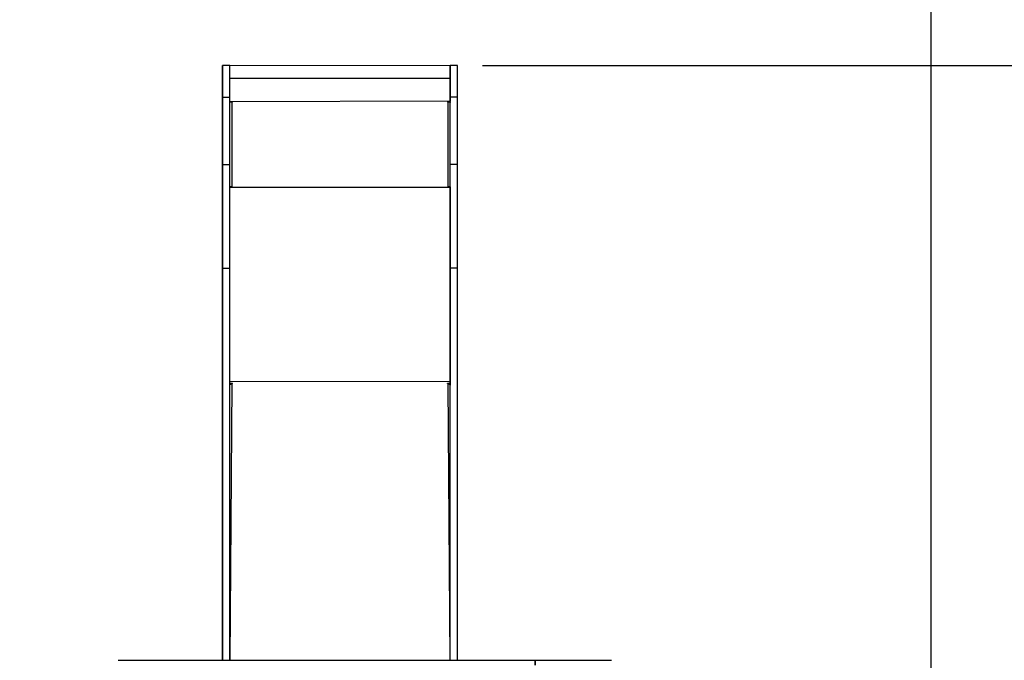
# Model space of a CAD drawing. Units: millimetres. Extents: x 1081 to 2540, y 1150 to 2069.
# Drawn here: x 1796 to 1994, y 1530 to 1659 of the extents above; entities that cross this region are included whole.
import ezdxf

# ---------------------------------------------------------------- set-up
doc = ezdxf.new("R2010")
doc.units = ezdxf.units.MM
doc.header["$LTSCALE"] = 100
doc.header["$PDSIZE"] = -1
doc.dimstyles.new('ISO-25', dxfattribs={"dimtxt": 2.5, "dimasz": 2.5, "dimexe": 1.25, "dimexo": 0.625, "dimtad": 1, "dimtxsty": 'Standard', "dimcen": 2.5, "dimadec": 0, "dimazin": 0, "dimtfac": 1, "dimtmove": 0, "dimatfit": 3, "dimfxl": 1, "dimarcsym": 0})

# ---------------------------------------------------------------- blocks, each defined once
blk = doc.blocks.new('*D3')
at = {"color": 0, "lineweight": -2}
for p, q in [((1359.71, 1392.64), (1359.71, 1969.37)), ((2129.2, 1489.99), (2129.2, 1969.37)), ((1376.22, 1964.37), (2112.69, 1964.37)), ((2112.69, 1964.37), (1376.22, 1964.37))]:
    blk.add_line(p, q, dxfattribs=at)
at = {"color": 0}
for points in [[(1376.22, 1967.12), (1376.22, 1961.62), (1359.71, 1964.37)], [(2112.69, 1961.62), (2112.69, 1967.12), (2129.2, 1964.37)]]:
    blk.add_solid(points, dxfattribs=at)
at = {"layer": 'Defpoints', "color": 0}
for p in [(2129.2, 1964.37), (2129.2, 1484.99), (1359.71, 1387.64)]:
    blk.add_point(p, dxfattribs=at)
at = {"color": 0, "insert": (1744.46, 1980.74), "char_height": 17.5, "attachment_point": 5}
blk.add_mtext('769', dxfattribs=at)
blk = doc.blocks.new('*D4')
at = {"color": 0, "lineweight": -2}
for p, q in [((1864.99, 1849.83), (2525.6, 1849.83)), ((2520.6, 1833.32), (2520.6, 1516.28)), ((2520.6, 1166.49), (2520.6, 1483.54)), ((1865.8, 1149.98), (2525.6, 1149.98))]:
    blk.add_line(p, q, dxfattribs=at)
at = {"color": 0}
for points in [[(2523.35, 1833.32), (2517.85, 1833.32), (2520.6, 1849.83)], [(2517.85, 1166.49), (2523.35, 1166.49), (2520.6, 1149.98)]]:
    blk.add_solid(points, dxfattribs=at)
at = {"layer": 'Defpoints', "color": 0}
for p in [(1859.99, 1849.83), (1860.8, 1149.98), (2520.6, 1149.98)]:
    blk.add_point(p, dxfattribs=at)
at = {"color": 0, "insert": (2520.6, 1499.91), "char_height": 17.5, "attachment_point": 5}
blk.add_mtext('700', dxfattribs=at)
blk = doc.blocks.new('*D5')
at = {"color": 0, "lineweight": -2}
for p, q in [((1559.71, 1416.29), (1559.71, 1888.02)), ((1978.92, 1451.35), (1978.92, 1888.02)), ((1962.41, 1883.02), (1576.22, 1883.02)), ((1576.22, 1883.02), (1962.41, 1883.02))]:
    blk.add_line(p, q, dxfattribs=at)
at = {"color": 0}
for points in [[(1576.22, 1885.77), (1576.22, 1880.27), (1559.71, 1883.02)], [(1962.41, 1880.27), (1962.41, 1885.77), (1978.92, 1883.02)]]:
    blk.add_solid(points, dxfattribs=at)
at = {"layer": 'Defpoints', "color": 0}
for p in [(1559.71, 1883.02), (1978.92, 1446.35), (1559.71, 1411.29)]:
    blk.add_point(p, dxfattribs=at)
at = {"color": 0, "insert": (1769.32, 1899.39), "char_height": 17.5, "attachment_point": 5}
blk.add_mtext('419', dxfattribs=at)
blk = doc.blocks.new('*D6')
at = {"color": 0, "lineweight": -2}
for p, q in [((1888.64, 1649.83), (2335.28, 1649.83)), ((2330.28, 1633.32), (2330.28, 1501.35)), ((2330.28, 1336.63), (2330.28, 1468.61)), ((1928.99, 1320.12), (2335.28, 1320.12))]:
    blk.add_line(p, q, dxfattribs=at)
at = {"color": 0}
for points in [[(2333.03, 1633.32), (2327.53, 1633.32), (2330.28, 1649.83)], [(2327.53, 1336.63), (2333.03, 1336.63), (2330.28, 1320.12)]]:
    blk.add_solid(points, dxfattribs=at)
at = {"layer": 'Defpoints', "color": 0}
for p in [(1883.64, 1649.83), (1923.99, 1320.12), (2330.28, 1320.12)]:
    blk.add_point(p, dxfattribs=at)
at = {"color": 0, "insert": (2330.28, 1484.98), "char_height": 17.5, "attachment_point": 5}
blk.add_mtext('330', dxfattribs=at)

msp = doc.modelspace()

# ---------------------------------------------------------------- linework, layer by layer
at = {"color": 7, "linetype": 'Continuous', "lineweight": 25}
for p, q in [((1837.84, 1649.83), (1836.34, 1649.83)), ((1883.64, 1649.83), (1882.14, 1649.83)), ((1882.14, 1647.19), (1837.84, 1647.19)), ((1836.34, 1629.89), (1836.34, 1643.46)), ((1836.34, 1643.46), (1837.84, 1643.46)), ((1836.34, 1641.72), (1836.34, 1628.02)), ((1837.84, 1629.89), (1837.84, 1643.46)), ((1838.34, 1642.52), (1837.84, 1642.52)), ((1837.84, 1642.52), (1838.34, 1642.5)), ((1838.24, 1642.42), (1838.24, 1625.43)), ((1838.24, 1642.42), (1838.34, 1642.42)), ((1838.34, 1642.5), (1838.34, 1642.52)), ((1882.14, 1642.52), (1881.64, 1642.52)), ((1881.64, 1642.5), (1881.64, 1642.52)), ((1881.64, 1642.5), (1882.14, 1642.5)), ((1881.64, 1642.42), (1881.74, 1642.42)), ((1881.74, 1625.43), (1881.74, 1642.42)), ((1882.14, 1629.89), (1882.14, 1643.46)), ((1883.64, 1643.46), (1882.14, 1643.46)), ((1882.14, 1642.52), (1882.14, 1642.62)), ((1882.14, 1642.52), (1882.14, 1642.5)), ((1882.14, 1642.5), (1882.14, 1642.37)), ((1882.14, 1641.83), (1882.14, 1642.37)), ((1882.14, 1625.38), (1882.14, 1641.83)), ((1883.64, 1629.89), (1883.64, 1643.46)), ((1836.34, 1629.89), (1837.84, 1629.89)), ((1883.64, 1629.89), (1882.14, 1629.89)), ((1837.84, 1625.38), (1838.34, 1625.33)), ((1838.04, 1625.38), (1838.04, 1625.38)), ((1838.34, 1625.43), (1838.24, 1625.43)), ((1838.24, 1625.4), (1838.24, 1625.43)), ((1838.24, 1625.4), (1838.34, 1625.4)), ((1838.34, 1625.4), (1838.34, 1625.43)), ((1881.74, 1625.43), (1881.64, 1625.43)), ((1881.64, 1625.4), (1881.64, 1625.43)), ((1881.64, 1625.4), (1881.74, 1625.4)), ((1881.64, 1625.33), (1882.14, 1625.33)), ((1881.74, 1625.4), (1881.74, 1625.43)), ((1881.94, 1625.38), (1881.94, 1625.33)), ((1881.94, 1625.38), (1881.94, 1625.33)), ((1881.94, 1625.38), (1882.14, 1625.38)), ((1882.14, 1625.38), (1882.14, 1625.33)), ((1882.14, 1625.23), (1882.14, 1625.25)), ((1836.34, 1530.15), (1836.34, 1609.05)), ((1836.34, 1609.05), (1837.84, 1609.05)), ((1837.84, 1530.15), (1837.84, 1609.05)), ((1882.14, 1530.15), (1882.14, 1609.05)), ((1883.64, 1609.05), (1882.14, 1609.05)), ((1883.64, 1530.15), (1883.64, 1609.05)), ((1836.34, 1596.71), (1836.34, 1530.15)), ((1882.14, 1586.26), (1882.14, 1585.87)), ((1838.34, 1585.85), (1837.84, 1585.85)), ((1837.84, 1585.85), (1838, 1585.72)), ((1838.24, 1585.78), (1838.34, 1585.78)), ((1882.14, 1585.87), (1881.64, 1585.85)), ((1881.64, 1585.78), (1881.74, 1585.78)), ((1882.14, 1585.87), (1882.14, 1585.55)), ((1882.14, 1585.72), (1882.14, 1585.55)), ((1882.14, 1585.72), (1882.14, 1585.52)), ((1882.14, 1585.72), (1882.14, 1585.72)), ((1882.14, 1530.15), (1882.14, 1585.52)), ((1815.41, 1530.15), (1899.15, 1530.15)), ((1899.15, 1530.15), (1899.15, 1529.15)), ((1899.15, 1530.15), (1899.23, 1530.15)), ((1899.23, 1530.15), (1899.23, 1529.15)), ((1899.23, 1530.15), (1914.62, 1530.15))]:
    msp.add_line(p, q, dxfattribs=at)
at = {"color": 7, "linetype": 'Continuous', "lineweight": 18}
msp.add_line((1837.84, 1649.83), (1882.14, 1649.83), dxfattribs=at)
at = {"color": 8, "linetype": 'Continuous', "lineweight": 25}
for p, q in [((1882.14, 1642.62), (1837.84, 1642.52)), ((1838.04, 1625.38), (1837.84, 1625.38)), ((1882.14, 1625.23), (1837.84, 1625.23)), ((1882.14, 1586.26), (1837.84, 1586.16)), ((1838.24, 1585.78), (1837.84, 1530.15)), ((1838.34, 1585.78), (1838.34, 1585.85)), ((1881.64, 1585.78), (1881.64, 1585.85)), ((1882.14, 1530.15), (1881.74, 1585.78))]:
    msp.add_line(p, q, dxfattribs=at)
msp.add_lwpolyline([(1647.97, 1546.49, 0.05779), (1630.78, 1511.29), (1459.71, 1511.29, 0.414214), (1359.71, 1411.29), (1359.71, 1363.99, 0.414214), (1459.71, 1263.99), (1630.6, 1263.99, 0.319014), (1791.12, 1149.98), (1930.48, 1149.98, 0.414214), (2100.48, 1319.98), (2100.48, 1351.39, 0.158594), (2129.2, 1439.65), (2129.2, 1530.33, 0.405584), (1983.64, 1680.26), (1983.64, 1749.83, 0.414214), (1883.64, 1849.83), (1836.34, 1849.83, 0.414214), (1736.34, 1749.83), (1736.34, 1667.47, 0.267576)], format="xyb", close=True)
at = {"color": 7, "linetype": 'Continuous', "lineweight": 25, "flags": 128}
for points in [[(1836.34, 1643.46), (1836.34, 1643.96), (1836.34, 1644.45), (1836.34, 1644.93), (1836.34, 1645.4), (1836.34, 1645.86), (1836.34, 1646.31), (1836.34, 1646.73), (1836.34, 1647.13), (1836.34, 1647.52), (1836.34, 1647.88), (1836.34, 1648.21), (1836.34, 1648.51), (1836.34, 1648.79), (1836.34, 1649.04), (1836.34, 1649.25), (1836.34, 1649.44), (1836.34, 1649.58), (1836.34, 1649.7), (1836.34, 1649.78), (1836.34, 1649.82), (1836.34, 1649.83), (1836.34, 1649.81), (1836.34, 1649.75), (1836.34, 1649.65), (1836.34, 1649.52), (1836.34, 1649.36), (1836.34, 1649.16), (1836.34, 1648.93), (1836.34, 1648.67), (1836.34, 1648.38), (1836.34, 1648.06), (1836.34, 1647.71), (1836.34, 1647.35), (1836.34, 1646.95), (1836.34, 1646.54), (1836.34, 1646.1), (1836.34, 1645.65), (1836.34, 1645.19), (1836.34, 1644.71), (1836.34, 1644.23), (1836.34, 1643.73), (1836.34, 1643.23), (1836.34, 1642.73), (1836.34, 1642.22), (1836.34, 1641.72)], [(1837.84, 1643.46), (1837.84, 1643.96), (1837.84, 1644.45), (1837.84, 1644.93), (1837.84, 1645.4), (1837.84, 1645.86), (1837.84, 1646.31), (1837.84, 1646.73), (1837.84, 1647.13), (1837.84, 1647.52), (1837.84, 1647.88), (1837.84, 1648.21), (1837.84, 1648.51), (1837.84, 1648.79), (1837.84, 1649.04), (1837.84, 1649.25), (1837.84, 1649.44), (1837.84, 1649.58), (1837.84, 1649.7), (1837.84, 1649.78), (1837.84, 1649.82), (1837.84, 1649.83)], [(1882.14, 1643.46), (1882.14, 1643.96), (1882.14, 1644.45), (1882.14, 1644.93), (1882.14, 1645.4), (1882.14, 1645.86), (1882.14, 1646.31), (1882.14, 1646.73), (1882.14, 1647.13), (1882.14, 1647.52), (1882.14, 1647.88), (1882.14, 1648.21), (1882.14, 1648.51), (1882.14, 1648.79), (1882.14, 1649.04), (1882.14, 1649.25), (1882.14, 1649.44), (1882.14, 1649.58), (1882.14, 1649.7), (1882.14, 1649.78), (1882.14, 1649.82), (1882.14, 1649.83), (1882.14, 1649.81), (1882.14, 1649.75), (1882.14, 1649.65), (1882.14, 1649.52), (1882.14, 1649.36), (1882.14, 1649.16), (1882.14, 1648.93), (1882.14, 1648.67), (1882.14, 1648.38), (1882.14, 1648.06), (1882.14, 1647.71), (1882.14, 1647.35), (1882.14, 1647.19)], [(1883.64, 1643.46), (1883.64, 1643.96), (1883.64, 1644.45), (1883.64, 1644.93), (1883.64, 1645.4), (1883.64, 1645.86), (1883.64, 1646.31), (1883.64, 1646.73), (1883.64, 1647.13), (1883.64, 1647.52), (1883.64, 1647.88), (1883.64, 1648.21), (1883.64, 1648.51), (1883.64, 1648.79), (1883.64, 1649.04), (1883.64, 1649.25), (1883.64, 1649.44), (1883.64, 1649.58), (1883.64, 1649.7), (1883.64, 1649.78), (1883.64, 1649.82), (1883.64, 1649.83)], [(1882.14, 1647.19), (1882.14, 1647.18), (1882.14, 1647.15), (1882.14, 1647.08), (1882.14, 1646.98), (1882.14, 1646.84), (1882.14, 1646.67), (1882.14, 1646.46), (1882.14, 1646.23), (1882.14, 1645.96), (1882.14, 1645.67), (1882.14, 1645.35), (1882.14, 1645.01), (1882.14, 1644.65), (1882.14, 1644.27), (1882.14, 1643.88), (1882.14, 1643.47), (1882.14, 1643.05), (1882.14, 1642.62)], [(1836.34, 1643.92), (1836.34, 1643.94), (1836.34, 1643.99), (1836.34, 1644.07), (1836.34, 1644.18), (1836.34, 1644.3), (1836.34, 1644.43), (1836.34, 1644.56), (1836.34, 1644.66), (1836.34, 1644.75), (1836.34, 1644.8), (1836.34, 1644.82), (1836.34, 1644.8), (1836.34, 1644.75), (1836.34, 1644.66), (1836.34, 1644.56), (1836.34, 1644.43), (1836.34, 1644.3), (1836.34, 1644.18), (1836.34, 1644.07), (1836.34, 1643.99), (1836.34, 1643.94), (1836.34, 1643.92)], [(1836.34, 1640.3), (1836.34, 1640.32), (1836.34, 1640.37), (1836.34, 1640.46), (1836.34, 1640.56), (1836.34, 1640.69), (1836.34, 1640.82), (1836.34, 1640.94), (1836.34, 1641.05), (1836.34, 1641.13), (1836.34, 1641.18), (1836.34, 1641.2), (1836.34, 1641.18), (1836.34, 1641.13), (1836.34, 1641.05), (1836.34, 1640.94), (1836.34, 1640.82), (1836.34, 1640.69), (1836.34, 1640.56), (1836.34, 1640.46), (1836.34, 1640.37), (1836.34, 1640.32), (1836.34, 1640.3)], [(1836.34, 1634.27), (1836.34, 1634.29), (1836.34, 1634.34), (1836.34, 1634.42), (1836.34, 1634.53), (1836.34, 1634.66), (1836.34, 1634.78), (1836.34, 1634.91), (1836.34, 1635.01), (1836.34, 1635.1), (1836.34, 1635.15), (1836.34, 1635.17), (1836.34, 1635.15), (1836.34, 1635.1), (1836.34, 1635.01), (1836.34, 1634.91), (1836.34, 1634.78), (1836.34, 1634.66), (1836.34, 1634.53), (1836.34, 1634.42), (1836.34, 1634.34), (1836.34, 1634.29), (1836.34, 1634.27)], [(1836.34, 1634.27), (1836.34, 1634.29), (1836.34, 1634.34), (1836.34, 1634.42), (1836.34, 1634.53), (1836.34, 1634.66), (1836.34, 1634.78), (1836.34, 1634.91), (1836.34, 1635.01), (1836.34, 1635.1), (1836.34, 1635.15), (1836.34, 1635.17), (1836.34, 1635.15), (1836.34, 1635.1), (1836.34, 1635.01), (1836.34, 1634.91), (1836.34, 1634.78), (1836.34, 1634.66), (1836.34, 1634.53), (1836.34, 1634.42), (1836.34, 1634.34), (1836.34, 1634.29), (1836.34, 1634.27)], [(1836.34, 1609.05), (1836.34, 1609.98), (1836.34, 1610.93), (1836.34, 1611.91), (1836.34, 1612.91), (1836.34, 1613.93), (1836.34, 1614.97), (1836.34, 1616.04), (1836.34, 1617.11), (1836.34, 1618.21), (1836.34, 1619.33), (1836.34, 1620.45), (1836.34, 1621.6), (1836.34, 1622.75), (1836.34, 1623.92), (1836.34, 1625.1), (1836.34, 1626.28), (1836.34, 1627.48), (1836.34, 1628.68), (1836.34, 1629.89)], [(1837.84, 1609.05), (1837.84, 1609.98), (1837.84, 1610.93), (1837.84, 1611.91), (1837.84, 1612.91), (1837.84, 1613.93), (1837.84, 1614.97), (1837.84, 1616.04), (1837.84, 1617.11), (1837.84, 1618.21), (1837.84, 1619.33), (1837.84, 1620.45), (1837.84, 1621.6), (1837.84, 1622.75), (1837.84, 1623.92), (1837.84, 1625.1), (1837.84, 1626.28), (1837.84, 1627.48), (1837.84, 1628.68), (1837.84, 1629.89)], [(1882.14, 1609.05), (1882.14, 1609.98), (1882.14, 1610.93), (1882.14, 1611.91), (1882.14, 1612.91), (1882.14, 1613.93), (1882.14, 1614.97), (1882.14, 1616.04), (1882.14, 1617.11), (1882.14, 1618.21), (1882.14, 1619.33), (1882.14, 1620.45), (1882.14, 1621.6), (1882.14, 1622.75), (1882.14, 1623.92), (1882.14, 1625.1), (1882.14, 1626.28), (1882.14, 1627.48), (1882.14, 1628.68), (1882.14, 1629.89)], [(1883.64, 1609.05), (1883.64, 1609.98), (1883.64, 1610.93), (1883.64, 1611.91), (1883.64, 1612.91), (1883.64, 1613.93), (1883.64, 1614.97), (1883.64, 1616.04), (1883.64, 1617.11), (1883.64, 1618.21), (1883.64, 1619.33), (1883.64, 1620.45), (1883.64, 1621.6), (1883.64, 1622.75), (1883.64, 1623.92), (1883.64, 1625.1), (1883.64, 1626.28), (1883.64, 1627.48), (1883.64, 1628.68), (1883.64, 1629.89)], [(1836.34, 1628.02), (1836.34, 1626.58), (1836.34, 1625.15), (1836.34, 1623.73), (1836.34, 1622.31), (1836.34, 1620.9), (1836.34, 1619.5), (1836.34, 1618.11), (1836.34, 1616.73), (1836.34, 1615.36), (1836.34, 1614.01), (1836.34, 1612.66), (1836.34, 1611.33), (1836.34, 1610.01), (1836.34, 1608.71), (1836.34, 1607.43), (1836.34, 1606.16), (1836.34, 1604.91), (1836.34, 1603.68), (1836.34, 1602.47), (1836.34, 1601.27), (1836.34, 1600.1), (1836.34, 1598.95), (1836.34, 1597.82), (1836.34, 1596.71)], [(1836.34, 1626.28), (1836.34, 1626.3), (1836.34, 1626.35), (1836.34, 1626.44), (1836.34, 1626.55), (1836.34, 1626.67), (1836.34, 1626.8), (1836.34, 1626.92), (1836.34, 1627.03), (1836.34, 1627.11), (1836.34, 1627.16), (1836.34, 1627.18), (1836.34, 1627.16), (1836.34, 1627.11), (1836.34, 1627.03), (1836.34, 1626.92), (1836.34, 1626.8), (1836.34, 1626.67), (1836.34, 1626.55), (1836.34, 1626.44), (1836.34, 1626.35), (1836.34, 1626.3), (1836.34, 1626.28)], [(1882.14, 1625.25), (1882.14, 1623.6), (1882.14, 1621.96), (1882.14, 1620.33), (1882.14, 1618.71), (1882.14, 1617.09), (1882.14, 1615.48), (1882.14, 1613.88), (1882.14, 1612.29), (1882.14, 1610.71), (1882.14, 1609.15), (1882.14, 1607.59), (1882.14, 1606.05), (1882.14, 1604.52), (1882.14, 1603.01), (1882.14, 1601.51), (1882.14, 1600.03), (1882.14, 1598.56), (1882.14, 1597.12), (1882.14, 1595.69), (1882.14, 1594.28), (1882.14, 1592.89), (1882.14, 1591.52), (1882.14, 1590.17), (1882.14, 1588.84), (1882.14, 1587.54), (1882.14, 1586.26)], [(1838, 1585.72), (1837.84, 1585.57), (1837.87, 1585.62), (1837.9, 1585.66), (1837.95, 1585.7), (1838.01, 1585.73), (1838.08, 1585.76), (1838.16, 1585.77), (1838.24, 1585.78)], [(1838.34, 1585.78), (1838.36, 1585.78), (1838.37, 1585.79), (1838.38, 1585.8), (1838.39, 1585.81), (1838.38, 1585.83), (1838.37, 1585.84), (1838.36, 1585.85), (1838.34, 1585.85)], [(1881.64, 1585.85), (1881.62, 1585.85), (1881.6, 1585.84), (1881.59, 1585.83), (1881.59, 1585.81), (1881.59, 1585.8), (1881.6, 1585.79), (1881.62, 1585.78), (1881.64, 1585.78)], [(1881.74, 1585.78), (1881.81, 1585.77), (1881.89, 1585.76), (1881.96, 1585.73), (1882.02, 1585.7), (1882.07, 1585.66), (1882.11, 1585.62), (1882.13, 1585.57), (1882.14, 1585.52)], [(1836.34, 1582.86), (1836.34, 1582.88), (1836.34, 1582.94), (1836.34, 1583.02), (1836.34, 1583.13), (1836.34, 1583.25), (1836.34, 1583.38), (1836.34, 1583.5), (1836.34, 1583.61), (1836.34, 1583.69), (1836.34, 1583.75), (1836.34, 1583.76), (1836.34, 1583.75), (1836.34, 1583.69), (1836.34, 1583.61), (1836.34, 1583.5), (1836.34, 1583.38), (1836.34, 1583.25), (1836.34, 1583.13), (1836.34, 1583.02), (1836.34, 1582.94), (1836.34, 1582.88), (1836.34, 1582.86)], [(1836.34, 1565.4), (1836.34, 1565.42), (1836.34, 1565.47), (1836.34, 1565.55), (1836.34, 1565.66), (1836.34, 1565.78), (1836.34, 1565.91), (1836.34, 1566.04), (1836.34, 1566.14), (1836.34, 1566.23), (1836.34, 1566.28), (1836.34, 1566.3), (1836.34, 1566.28), (1836.34, 1566.23), (1836.34, 1566.14), (1836.34, 1566.04), (1836.34, 1565.91), (1836.34, 1565.78), (1836.34, 1565.66), (1836.34, 1565.55), (1836.34, 1565.47), (1836.34, 1565.42), (1836.34, 1565.4)], [(1836.34, 1547.93), (1836.34, 1547.95), (1836.34, 1548), (1836.34, 1548.09), (1836.34, 1548.2), (1836.34, 1548.32), (1836.34, 1548.45), (1836.34, 1548.57), (1836.34, 1548.68), (1836.34, 1548.76), (1836.34, 1548.81), (1836.34, 1548.83), (1836.34, 1548.81), (1836.34, 1548.76), (1836.34, 1548.68), (1836.34, 1548.57), (1836.34, 1548.45), (1836.34, 1548.32), (1836.34, 1548.2), (1836.34, 1548.09), (1836.34, 1548), (1836.34, 1547.95), (1836.34, 1547.93)], [(1836.34, 1530.47), (1836.34, 1530.49), (1836.34, 1530.54), (1836.34, 1530.62), (1836.34, 1530.73), (1836.34, 1530.85), (1836.34, 1530.98), (1836.34, 1531.1), (1836.34, 1531.21), (1836.34, 1531.3), (1836.34, 1531.35), (1836.34, 1531.37), (1836.34, 1531.35), (1836.34, 1531.3), (1836.34, 1531.21), (1836.34, 1531.1), (1836.34, 1530.98), (1836.34, 1530.85), (1836.34, 1530.73), (1836.34, 1530.62), (1836.34, 1530.54), (1836.34, 1530.49), (1836.34, 1530.47)]]:
    msp.add_lwpolyline(points, dxfattribs=at)
at = {"color": 7, "linetype": 'Continuous', "lineweight": 25}
for centre, radius, start, end in [((1837.83, 1641.66), 0.863, 62.2465, 89.8798), ((1838.34, 1642.47), 0.0496, 269.6551, 90.3451), ((1838.3, 1642.46), 0.0499, 311.3789, 48.6254), ((1881.64, 1642.47), 0.0496, 89.6551, 270.3451), ((1881.64, 1642.45), 0.0499, 89.8241, 165.539), ((1881.83, 1641.57), 0.863, 69.5461, 96.5571), ((1838.14, 1624.57), 0.863, 83.4437, 110.4528), ((1838.19, 1624.97), 0.431, 83.4437, 110.4528), ((1838.34, 1625.38), 0.0496, 269.6551, 90.3451), ((1838.3, 1625.36), 0.0499, 311.3789, 48.6254), ((1881.64, 1625.38), 0.0496, 89.6551, 270.3451), ((1881.64, 1625.35), 0.0499, 89.8241, 165.539), ((1881.83, 1624.57), 0.863, 69.5461, 96.5571), ((1881.79, 1624.97), 0.431, 69.5461, 96.5571)]:
    msp.add_arc(centre, radius, start, end, dxfattribs=at)

# ---------------------------------------------------------------- dimensions: what is measured, and where the dimension line sits
for base, p1, p2, picture, middle in [((2129.2, 1964.37), (1359.71, 1387.64), (2129.2, 1484.99), '*D3', (1744.46, 1980.74)), ((1559.71, 1883.02), (1978.92, 1446.35), (1559.71, 1411.29), '*D5', (1769.32, 1899.39))]:
    dim = msp.add_linear_dim(base=base, p1=p1, p2=p2, dimstyle='ISO-25', override={"dimscale": 0.5, "dimtxt": 35, "dimasz": 33.02, "dimexe": 10, "dimexo": 10, "dimgap": 15.24, "dimtih": 1, "dimtoh": 1, "dimdec": 0, "dimlfac": 1, "dimzin": 1, "dimadec": 2, "dimtzin": 1})
    dim.commit()
    dim.dimension.update_dxf_attribs({"geometry": picture, "text_midpoint": middle})
for base, p1, p2, picture, middle in [((2520.6, 1149.98), (1859.99, 1849.83), (1860.8, 1149.98), '*D4', (2520.6, 1499.91)), ((2330.28, 1320.12), (1883.64, 1649.83), (1923.99, 1320.12), '*D6', (2330.28, 1484.98))]:
    dim = msp.add_linear_dim(base=base, p1=p1, p2=p2, angle=90, dimstyle='ISO-25', override={"dimscale": 0.5, "dimtxt": 35, "dimasz": 33.02, "dimexe": 10, "dimexo": 10, "dimgap": 15.24, "dimtih": 1, "dimtoh": 1, "dimdec": 0, "dimlfac": 1, "dimzin": 1, "dimadec": 2, "dimtzin": 1})
    dim.commit()
    dim.dimension.update_dxf_attribs({"geometry": picture, "text_midpoint": middle, "dimtype": 160})

doc.saveas('drawing.dxf')
